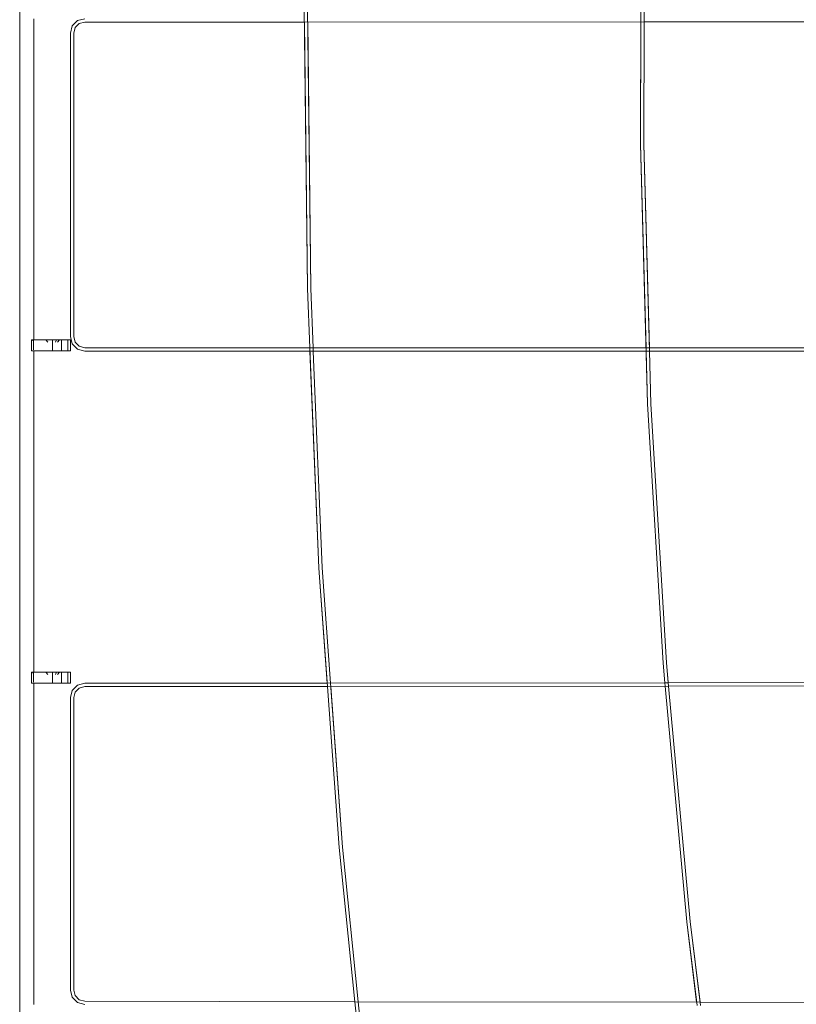
# Model space of a CAD drawing. Units: millimetres. Extents: x -25931 to -3620, y -5352 to 27181.
# Drawn here: x -16781 to -16053, y 12589 to 13512 of the extents above; entities that cross this region are included whole.
import ezdxf

# ---------------------------------------------------------------- set-up
doc = ezdxf.new("R2010")
doc.units = ezdxf.units.MM
doc.header["$MEASUREMENT"] = 0
doc.layers.add('Чертеж и Рисунок_Ном._пера__7', color=7, linetype='Continuous', lineweight=15)

msp = doc.modelspace()

# ---------------------------------------------------------------- linework, layer by layer
at = {"layer": 'Чертеж и Рисунок_Ном._пера__7', "color": 7, "linetype": 'Continuous', "lineweight": 15}
for points in [[(-16781.14, 14917.55), (-16781.14, 12119.29)], [(-16198.13, 13639.07), (-16198.99, 13395.5)], [(-16195.47, 13510.18), (-16195.02, 13639.01)], [(-16514.23, 13522.8), (-16511.32, 13260.27)], [(-16508.2, 13260.36), (-16511.11, 13522.79)], [(-16767.95, 13212), (-16767.95, 13513.22)], [(-16731.81, 13506.47), (-16726.87, 13511.41)], [(-16726.87, 13511.41), (-16731.81, 13506.47)], [(-16726.87, 13511.41), (-16720.12, 13513.22)], [(-16720.12, 13513.22), (-16726.87, 13511.41)], [(-16720.12, 13510.11), (-16725.31, 13508.72)], [(-16720.12, 13510.11), (-16725.31, 13508.72)], [(-16720.12, 13510.11), (-16514.09, 13510.14)], [(-16720.12, 13510.11), (-16514.09, 13510.14)], [(-16514.09, 13510.14), (-15894.74, 13510.22)], [(-16511.32, 13260.27), (-16514.09, 13510.14)], [(-16510.97, 13510.14), (-16198.59, 13510.18)], [(-16510.97, 13510.14), (-16508.2, 13260.36)], [(-16198.99, 13395.5), (-16198.59, 13510.18)], [(-16195.47, 13510.18), (-16195.87, 13395.54)], [(-16195.87, 13395.54), (-16195.47, 13510.18)], [(-16195.47, 13510.18), (-15894.74, 13510.22)], [(-16733.62, 13499.72), (-16731.81, 13506.47)], [(-16733.62, 13499.72), (-16731.81, 13506.47)], [(-16730.5, 13499.72), (-16729.11, 13504.91)], [(-16730.5, 13499.72), (-16729.11, 13504.91)], [(-16725.31, 13508.72), (-16729.11, 13504.91)], [(-16729.11, 13504.91), (-16725.31, 13508.72)], [(-16733.62, 13215.11), (-16733.62, 13499.72)], [(-16733.62, 13215.11), (-16733.62, 13499.72)], [(-16730.5, 13215.11), (-16730.5, 13499.72)], [(-16730.5, 13215.11), (-16730.5, 13499.72)], [(-16193.64, 13204.6), (-16198.99, 13395.5)], [(-16198.99, 13395.5), (-16192.17, 13152.02)], [(-16195.87, 13395.54), (-16190.52, 13204.59)], [(-16190.44, 13201.48), (-16195.87, 13395.54)], [(-16509.01, 13204.67), (-16511.32, 13260.27)], [(-16511.32, 13260.27), (-16509.01, 13204.67)], [(-16508.2, 13260.36), (-16505.89, 13204.67)], [(-16505.89, 13204.67), (-16508.2, 13260.36)], [(-16731.81, 13208.36), (-16733.62, 13215.11)], [(-16733.62, 13215.11), (-16731.81, 13208.36)], [(-16730.5, 13215.11), (-16729.11, 13209.92)], [(-16730.5, 13215.11), (-16729.11, 13209.92)], [(-16768.85, 13212), (-16769.98, 13212)], [(-16769.98, 13201.62), (-16769.98, 13212)], [(-16750.24, 13212), (-16769.98, 13212)], [(-16768.78, 13212), (-16768.78, 13211.02)], [(-16768.24, 13212), (-16768.24, 13202.58)], [(-16768.15, 13212), (-16768.15, 13211.09)], [(-16767.95, 13212), (-16750.24, 13212)], [(-16757.51, 13212), (-16756.54, 13212)], [(-16757.51, 13212), (-16756.54, 13212)], [(-16756.54, 13212), (-16754.74, 13209.93)], [(-16756.54, 13212), (-16753.87, 13212)], [(-16756.54, 13212), (-16753.87, 13212)], [(-16753.87, 13212), (-16750.24, 13212)], [(-16753.87, 13212), (-16750.24, 13212)], [(-16750.24, 13212), (-16750.24, 13209.93)], [(-16741.93, 13212), (-16750.24, 13212)], [(-16750.24, 13201.62), (-16750.24, 13212)], [(-16750.24, 13201.62), (-16750.24, 13212)], [(-16750.24, 13212), (-16746.6, 13212)], [(-16750.24, 13209.93), (-16750.24, 13212)], [(-16750.24, 13212), (-16746.6, 13212)], [(-16741.93, 13212), (-16750.24, 13212)], [(-16750.24, 13203.69), (-16750.24, 13209.93)], [(-16750.24, 13209.93), (-16750.24, 13203.69)], [(-16746.6, 13212), (-16747.64, 13209.93)], [(-16746.6, 13212), (-16743.94, 13212)], [(-16746.6, 13212), (-16743.94, 13212)], [(-16743.94, 13212), (-16745.74, 13209.93)], [(-16743.94, 13212), (-16742.97, 13212)], [(-16742.97, 13212), (-16743.94, 13212)], [(-16735.85, 13212), (-16741.93, 13212)], [(-16741.93, 13201.62), (-16741.93, 13212)], [(-16741.93, 13201.62), (-16741.93, 13212)], [(-16735.85, 13212), (-16741.93, 13212)], [(-16735.85, 13201.62), (-16735.85, 13212)], [(-16733.62, 13212), (-16735.85, 13212)], [(-16735.85, 13201.62), (-16735.85, 13212)], [(-16733.62, 13212), (-16735.85, 13212)], [(-16733.62, 13201.62), (-16733.62, 13212)], [(-16726.87, 13203.42), (-16731.81, 13208.36)], [(-16731.81, 13208.36), (-16726.87, 13203.42)], [(-16729.11, 13209.92), (-16725.31, 13206.12)], [(-16725.31, 13206.12), (-16729.11, 13209.92)], [(-16720.12, 13204.73), (-16725.31, 13206.12)], [(-16720.12, 13204.73), (-16725.31, 13206.12)], [(-16509.01, 13204.67), (-16720.12, 13204.73)], [(-16509.01, 13204.67), (-16720.12, 13204.73)], [(-16509.01, 13204.67), (-16500.42, 12997.95)], [(-16190.52, 13204.59), (-16509.01, 13204.67)], [(-16193.64, 13204.6), (-16505.89, 13204.67)], [(-16505.76, 13201.56), (-16505.89, 13204.67)], [(-15887.75, 13204.52), (-16190.52, 13204.59)], [(-15887.75, 13204.52), (-16190.52, 13204.59)], [(-16769.98, 13201.62), (-16768.85, 13201.62)], [(-16750.24, 13201.62), (-16769.98, 13201.62)], [(-16767.95, 13201.62), (-16750.24, 13201.62)], [(-16767.95, 12900.39), (-16767.95, 13201.62)], [(-16756.54, 13201.62), (-16757.51, 13201.62)], [(-16757.51, 13201.62), (-16756.54, 13201.62)], [(-16753.87, 13201.62), (-16756.54, 13201.62)], [(-16753.87, 13201.62), (-16756.54, 13201.62)], [(-16750.24, 13201.62), (-16753.87, 13201.62)], [(-16750.24, 13201.62), (-16753.87, 13201.62)], [(-16750.24, 13201.62), (-16750.24, 13203.69)], [(-16750.24, 13203.69), (-16750.24, 13201.62)], [(-16750.24, 13201.62), (-16741.93, 13201.62)], [(-16746.6, 13201.62), (-16750.24, 13201.62)], [(-16746.6, 13201.62), (-16750.24, 13201.62)], [(-16750.24, 13201.62), (-16741.93, 13201.62)], [(-16743.94, 13201.62), (-16746.6, 13201.62)], [(-16743.94, 13201.62), (-16746.6, 13201.62)], [(-16742.97, 13201.62), (-16743.94, 13201.62)], [(-16742.97, 13201.62), (-16743.94, 13201.62)], [(-16741.93, 13201.62), (-16735.85, 13201.62)], [(-16741.93, 13201.62), (-16735.85, 13201.62)], [(-16733.62, 13201.62), (-16735.85, 13201.62)], [(-16735.85, 13201.62), (-16733.62, 13201.62)], [(-16720.12, 13201.61), (-16726.87, 13203.42)], [(-16720.12, 13201.61), (-16726.87, 13203.42)], [(-16508.88, 13201.56), (-16720.12, 13201.61)], [(-16508.88, 13201.56), (-16720.12, 13201.61)], [(-16500.42, 12997.95), (-16508.88, 13201.56)], [(-16505.76, 13201.56), (-16508.88, 13201.56)], [(-16505.76, 13201.56), (-16497.31, 12998.13)], [(-16193.55, 13201.48), (-16505.76, 13201.56)], [(-16497.31, 12998.13), (-16505.76, 13201.56)], [(-16193.55, 13201.48), (-16505.76, 13201.56)], [(-16192.17, 13152.02), (-16193.55, 13201.48)], [(-16190.44, 13201.48), (-16193.55, 13201.48)], [(-16190.44, 13201.48), (-16189.05, 13152.15)], [(-15887.6, 13201.4), (-16190.44, 13201.48)], [(-16189.05, 13152.15), (-16190.44, 13201.48)], [(-15887.6, 13201.4), (-16190.44, 13201.48)], [(-16177.67, 12908.87), (-16192.17, 13152.02)], [(-16192.17, 13152.02), (-16177.67, 12908.87)], [(-16189.05, 13152.15), (-16174.56, 12909.11)], [(-16174.56, 12909.11), (-16189.05, 13152.15)], [(-16492.65, 12890.17), (-16500.42, 12997.95)], [(-16500.42, 12997.95), (-16492.43, 12887.05)], [(-16497.31, 12998.13), (-16489.53, 12890.17)], [(-16489.53, 12890.17), (-16497.31, 12998.13)], [(-16174.56, 12909.11), (-16172.85, 12890.39)], [(-16172.57, 12887.27), (-16174.56, 12909.11)], [(-16768.85, 12900.39), (-16769.98, 12900.39)], [(-16769.98, 12890), (-16769.98, 12900.39)], [(-16750.24, 12900.39), (-16769.98, 12900.39)], [(-16768.78, 12900.39), (-16768.78, 12899.41)], [(-16768.24, 12900.39), (-16768.24, 12890.98)], [(-16768.15, 12900.39), (-16768.15, 12899.47)], [(-16767.95, 12900.39), (-16750.24, 12900.39)], [(-16757.51, 12900.39), (-16756.54, 12900.39)], [(-16757.51, 12900.39), (-16756.54, 12900.39)], [(-16756.54, 12900.39), (-16754.74, 12898.31)], [(-16756.54, 12900.39), (-16753.87, 12900.39)], [(-16756.54, 12900.39), (-16753.87, 12900.39)], [(-16753.87, 12900.39), (-16750.24, 12900.39)], [(-16753.87, 12900.39), (-16750.24, 12900.39)], [(-16750.24, 12900.39), (-16750.24, 12898.31)], [(-16741.93, 12900.39), (-16750.24, 12900.39)], [(-16750.24, 12890), (-16750.24, 12900.39)], [(-16750.24, 12890), (-16750.24, 12900.39)], [(-16750.24, 12900.39), (-16746.6, 12900.39)], [(-16750.24, 12898.31), (-16750.24, 12900.39)], [(-16750.24, 12900.39), (-16746.6, 12900.39)], [(-16741.93, 12900.39), (-16750.24, 12900.39)], [(-16746.6, 12900.39), (-16747.64, 12898.31)], [(-16746.6, 12900.39), (-16743.94, 12900.39)], [(-16746.6, 12900.39), (-16743.94, 12900.39)], [(-16743.94, 12900.39), (-16745.74, 12898.31)], [(-16743.94, 12900.39), (-16742.97, 12900.39)], [(-16742.97, 12900.39), (-16743.94, 12900.39)], [(-16735.85, 12900.39), (-16741.93, 12900.39)], [(-16741.93, 12890), (-16741.93, 12900.39)], [(-16741.93, 12890), (-16741.93, 12900.39)], [(-16735.85, 12900.39), (-16741.93, 12900.39)], [(-16735.85, 12890), (-16735.85, 12900.39)], [(-16733.62, 12900.39), (-16735.85, 12900.39)], [(-16735.85, 12890), (-16735.85, 12900.39)], [(-16733.62, 12900.39), (-16735.85, 12900.39)], [(-16733.62, 12890), (-16733.62, 12900.39)], [(-16175.98, 12890.39), (-16177.67, 12908.87)], [(-16177.67, 12908.87), (-16175.98, 12890.39)], [(-16750.24, 12892.08), (-16750.24, 12898.31)], [(-16750.24, 12898.31), (-16750.24, 12892.08)], [(-16750.24, 12890), (-16750.24, 12892.08)], [(-16750.24, 12892.08), (-16750.24, 12890)], [(-16172.85, 12890.39), (-15866.92, 12890.6)], [(-16172.85, 12890.39), (-15863.79, 12890.6)], [(-16769.98, 12890), (-16768.85, 12890)], [(-16750.24, 12890), (-16769.98, 12890)], [(-16767.95, 12890), (-16750.24, 12890)], [(-16767.95, 12588.78), (-16767.95, 12890)], [(-16756.54, 12890), (-16757.51, 12890)], [(-16757.51, 12890), (-16756.54, 12890)], [(-16753.87, 12890), (-16756.54, 12890)], [(-16753.87, 12890), (-16756.54, 12890)], [(-16750.24, 12890), (-16753.87, 12890)], [(-16750.24, 12890), (-16753.87, 12890)], [(-16750.24, 12890), (-16741.93, 12890)], [(-16746.6, 12890), (-16750.24, 12890)], [(-16746.6, 12890), (-16750.24, 12890)], [(-16750.24, 12890), (-16741.93, 12890)], [(-16743.94, 12890), (-16746.6, 12890)], [(-16743.94, 12890), (-16746.6, 12890)], [(-16742.97, 12890), (-16743.94, 12890)], [(-16742.97, 12890), (-16743.94, 12890)], [(-16741.93, 12890), (-16735.85, 12890)], [(-16741.93, 12890), (-16735.85, 12890)], [(-16733.62, 12890), (-16735.85, 12890)], [(-16735.85, 12890), (-16733.62, 12890)], [(-16733.62, 12876.51), (-16731.81, 12883.26)], [(-16733.62, 12876.51), (-16731.81, 12883.26)], [(-16731.81, 12883.26), (-16726.87, 12888.2)], [(-16726.87, 12888.2), (-16731.81, 12883.26)], [(-16730.5, 12876.51), (-16729.11, 12881.7)], [(-16730.5, 12876.51), (-16729.11, 12881.7)], [(-16725.31, 12885.5), (-16729.11, 12881.7)], [(-16729.11, 12881.7), (-16725.31, 12885.5)], [(-16726.87, 12888.2), (-16720.12, 12890.01)], [(-16720.12, 12890.01), (-16726.87, 12888.2)], [(-16720.12, 12886.9), (-16725.31, 12885.5)], [(-16720.12, 12886.9), (-16725.31, 12885.5)], [(-16720.12, 12890.01), (-16175.98, 12890.39)], [(-16720.12, 12890.01), (-16492.65, 12890.17)], [(-16720.12, 12886.9), (-16172.57, 12887.27)], [(-16720.12, 12886.9), (-16492.43, 12887.05)], [(-16481.55, 12736.08), (-16492.43, 12887.05)], [(-16492.43, 12887.05), (-16481.55, 12736.08)], [(-16489.53, 12890.17), (-16175.98, 12890.39)], [(-16478.44, 12736.35), (-16489.53, 12890.17)], [(-16489.31, 12887.06), (-16175.7, 12887.27)], [(-16489.31, 12887.06), (-16478.44, 12736.35)], [(-16175.98, 12890.39), (-16175.7, 12887.27)], [(-16175.98, 12890.39), (-16172.85, 12890.39)], [(-16155.51, 12666.31), (-16175.7, 12887.27)], [(-16175.7, 12887.27), (-16155.51, 12666.31)], [(-16172.57, 12887.27), (-15866.67, 12887.48)], [(-16172.57, 12887.27), (-15866.67, 12887.48)], [(-16172.57, 12887.27), (-16152.41, 12666.64)], [(-16152.41, 12666.64), (-16172.57, 12887.27)], [(-16733.62, 12602.26), (-16733.62, 12876.51)], [(-16733.62, 12602.26), (-16733.62, 12876.51)], [(-16730.5, 12602.26), (-16730.5, 12876.51)], [(-16730.5, 12602.26), (-16730.5, 12876.51)], [(-16466.68, 12591.41), (-16481.55, 12736.08)], [(-16481.55, 12736.08), (-16466.68, 12591.4)], [(-16478.44, 12736.35), (-16463.55, 12591.4)], [(-16463.55, 12591.4), (-16478.44, 12736.35)], [(-16146.21, 12590.82), (-16155.51, 12666.31)], [(-16155.51, 12666.31), (-16145.82, 12587.7)], [(-16152.41, 12666.64), (-16143.07, 12590.82)], [(-16142.68, 12587.7), (-16152.41, 12666.64)], [(-16731.82, 12595.51), (-16733.62, 12602.26)], [(-16733.62, 12602.26), (-16731.82, 12595.51)], [(-16726.88, 12590.57), (-16731.82, 12595.51)], [(-16731.82, 12595.51), (-16726.88, 12590.57)], [(-16730.5, 12602.26), (-16729.12, 12597.07)], [(-16730.5, 12602.26), (-16729.12, 12597.07)], [(-16729.12, 12597.07), (-16725.32, 12593.27)], [(-16725.32, 12593.27), (-16729.12, 12597.07)], [(-16720.14, 12588.76), (-16726.88, 12590.57)], [(-16720.14, 12588.76), (-16726.88, 12590.57)], [(-16720.14, 12591.87), (-16725.32, 12593.27)], [(-16720.14, 12591.87), (-16725.32, 12593.27)], [(-16466.68, 12591.41), (-16720.14, 12591.87)], [(-16466.68, 12591.41), (-16720.14, 12591.87)], [(-16143.07, 12590.82), (-16466.68, 12591.41)], [(-16466.68, 12591.4), (-16454.71, 12474.91)], [(-16146.21, 12590.82), (-16463.55, 12591.4)], [(-16451.61, 12475.28), (-16463.55, 12591.4)], [(-15833.27, 12590.25), (-16143.07, 12590.82)], [(-15833.27, 12590.25), (-16143.07, 12590.82)]]:
    msp.add_lwpolyline(points, dxfattribs=at)

doc.saveas('drawing.dxf')
